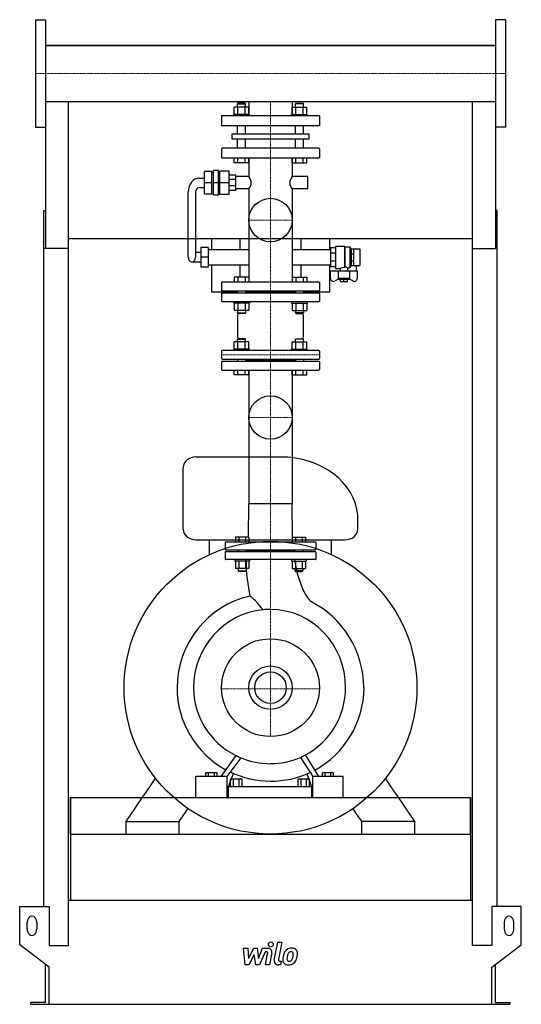
# Model space of a CAD drawing. Extents: x -513 to 513, y 0 to 2015.
import ezdxf

# ---------------------------------------------------------------- set-up
doc = ezdxf.new("R2010")
doc.units = 0
doc.linetypes.add('DASHDOT', pattern=[1, 0.5, -0.25, 0, -0.25])
doc.layers.get('0').update_dxf_attribs({"color": 124})
doc.layers.add('CP_AXIS', color=143, linetype='DASHDOT', lineweight=18)
doc.layers.add('CP_DETAL', color=33, linetype='Continuous')
doc.layers.add('cp_hidde', color=203, linetype='Continuous')

msp = doc.modelspace()

# ---------------------------------------------------------------- linework, layer by layer
at = {"extrusion": (0, 1, 0)}
for p, q in [((-480.5, 2015), (-480.5, 1795)), ((-480.5, 2015), (-460.5, 2015)), ((480.5, 2015), (460.5, 2015)), ((480.5, 2015), (480.5, 1795)), ((-460.5, 1962.1), (460.5, 1962.1)), ((457.5, 1962.1), (-457.5, 1962.1)), ((-457.5, 1962.1), (-457.5, 1962.1)), ((457.5, 1962.1), (457.5, 1962.1)), ((-460.5, 1847.8), (460.5, 1847.8)), ((-460.5, 1847.8), (-460.5, 1546.9)), ((-74.1, 1821), (-74.1, 1835.8)), ((-66.8, 1844), (-67.8, 1843)), ((-67.8, 1843), (-50.9, 1843)), ((-67.8, 1835.8), (-67.8, 1843)), ((-51.9, 1844), (-66.8, 1844)), ((-66.7, 1821), (-66.7, 1835.8)), ((-52, 1821), (-52, 1835.8)), ((-51.9, 1844), (-50.9, 1843)), ((-50.9, 1835.8), (-50.9, 1843)), ((-44.6, 1821), (-44.6, 1835.8)), ((-44.5, 1847.8), (-44.5, 1818)), ((44.4, 1847.8), (44.4, 1818)), ((44.6, 1821), (44.6, 1835.8)), ((51.9, 1844), (50.9, 1843)), ((67.8, 1843), (50.9, 1843)), ((50.9, 1835.8), (50.9, 1843)), ((51.9, 1844), (66.8, 1844)), ((52, 1821), (52, 1835.8)), ((66.7, 1821), (66.7, 1835.8)), ((66.8, 1844), (67.8, 1843)), ((67.8, 1835.8), (67.8, 1843)), ((74.1, 1821), (74.1, 1835.8)), ((460.5, 1847.8), (460.5, 1546.9)), ((100, 1818), (-100, 1818)), ((-100, 1818), (-100, 1798)), ((-43, 1821), (-75.3, 1821)), ((-75.3, 1818), (-75.3, 1821)), ((-43, 1818), (-43, 1821)), ((43, 1821), (75.3, 1821)), ((43, 1818), (43, 1821)), ((75.3, 1818), (75.3, 1821)), ((100, 1818), (100, 1798)), ((-480.5, 1795), (-460.5, 1795)), ((100, 1798), (-100, 1798)), ((-67.8, 1781.6), (-67.8, 1798)), ((-50.9, 1781.6), (-50.9, 1798)), ((50.9, 1781.6), (50.9, 1798)), ((67.8, 1781.6), (67.8, 1798)), ((480.5, 1795), (460.5, 1795)), ((-78.2, 1781.6), (78.2, 1781.6)), ((-78.2, 1770.4), (-78.2, 1781.6)), ((78.2, 1781.6), (78.2, 1770.4)), ((78.2, 1770.4), (-78.2, 1770.4)), ((-67.8, 1752), (-67.8, 1770.4)), ((-50.9, 1752), (-50.9, 1770.4)), ((50.9, 1752), (50.9, 1770.4)), ((67.8, 1752), (67.8, 1770.4)), ((-100, 1750.8), (-100, 1733.2)), ((98.9, 1752), (-98.9, 1752)), ((100, 1750.8), (100, 1733.2)), ((-98.9, 1732), (98.9, 1732)), ((-74.1, 1722), (-74.1, 1732)), ((-44.6, 1722), (-74.1, 1722)), ((-66.7, 1722), (-66.7, 1732)), ((-52, 1722), (-52, 1732)), ((-44.6, 1722), (-44.6, 1732)), ((-44.5, 1732), (-44.5, 1693.9)), ((44.4, 1732), (44.4, 1693.9)), ((44.6, 1722), (44.6, 1732)), ((44.6, 1722), (74.1, 1722)), ((52, 1722), (52, 1732)), ((66.7, 1722), (66.7, 1732)), ((74.1, 1722), (74.1, 1732)), ((-119.7, 1704.6), (-134.7, 1704.6)), ((-134.7, 1657.8), (-134.7, 1704.6)), ((-119.7, 1657.8), (-119.7, 1704.6)), ((-119.7, 1703.3), (-116.6, 1703.3)), ((-106.6, 1706.5), (-116.6, 1706.5)), ((-116.6, 1655.9), (-116.6, 1706.5)), ((-106.6, 1655.9), (-106.6, 1706.5)), ((-106.6, 1703.3), (-103.7, 1703.3)), ((-103.7, 1657.2), (-103.7, 1705.2)), ((-84.8, 1705.2), (-103.7, 1705.2)), ((-84.8, 1657.2), (-84.8, 1705.2)), ((-71, 1697), (-84.8, 1697)), ((-71, 1665.4), (-71, 1697)), ((-44.5, 1693.9), (-71, 1693.9)), ((76.3, 1693.9), (44.4, 1693.9)), ((76.3, 1668.6), (76.3, 1693.9)), ((-145.7, 1690.7), (-134.7, 1690.7)), ((-119.7, 1681.2), (-134.7, 1681.2)), ((-106.6, 1681.2), (-116.6, 1681.2)), ((-84.8, 1681.2), (-103.7, 1681.2)), ((-71, 1687.8), (-84.8, 1687.8)), ((-71, 1674.7), (-84.8, 1674.7)), ((-168.2, 1528.8), (-168.2, 1662.2)), ((-153.2, 1662.2), (-153.2, 1528.8)), ((-145.7, 1671.7), (-134.7, 1671.7)), ((-119.7, 1657.8), (-134.7, 1657.8)), ((-119.7, 1659.1), (-116.6, 1659.1)), ((-106.6, 1655.9), (-116.6, 1655.9)), ((-106.6, 1659.1), (-103.7, 1659.1)), ((-84.8, 1657.2), (-103.7, 1657.2)), ((-71, 1665.4), (-84.8, 1665.4)), ((-44.5, 1668.6), (-71, 1668.6)), ((-44.5, 1668.6), (-44.5, 1478)), ((44.4, 1668.6), (44.4, 1478)), ((76.3, 1668.6), (44.4, 1668.6)), ((-463.5, 199.9), (-463.5, 1624.2)), ((-463.5, 1624.2), (-460.5, 1624.2)), ((463.5, 1624.2), (460.5, 1624.2)), ((463.5, 199.9), (463.5, 1624.2)), ((413.5, 1566.4), (-413.5, 1566.4)), ((-121, 1566.4), (-121, 1544.6)), ((-61.8, 1544.6), (-61.8, 1566.4)), ((61.8, 1566.4), (61.8, 1544.6)), ((121.3, 1544.6), (121.3, 1566.4)), ((132.9, 1551.6), (132.9, 1506)), ((132.9, 1551.6), (151.1, 1551.6)), ((151.1, 1551.6), (151.1, 1508.1)), ((151.9, 1550.3), (151.1, 1551.6)), ((-413.5, 1546.9), (-463.5, 1546.9)), ((-413.5, 120.2), (-413.5, 1546.9)), ((-142.5, 1538.3), (-153.2, 1538.3)), ((-142.5, 1549), (-142.5, 1508.6)), ((-127.5, 1549), (-142.5, 1549)), ((-127.5, 1549), (-127.5, 1508.6)), ((-127.5, 1544.6), (-44.5, 1544.6)), ((44.4, 1544.6), (122.8, 1544.6)), ((132.9, 1548.4), (122.8, 1548.4)), ((122.8, 1548.4), (122.8, 1509.2)), ((132.9, 1536.9), (122.8, 1536.9)), ((151.9, 1550.3), (151.9, 1509.4)), ((151.9, 1550.3), (162.1, 1550.3)), ((162.1, 1550.3), (162.1, 1507.3)), ((165.1, 1545.8), (162.1, 1550.3)), ((165.1, 1545.8), (165.1, 1511.8)), ((165.1, 1545.8), (165.3, 1545.8)), ((165.3, 1545.9), (170.4, 1545.9)), ((165.3, 1511.7), (165.3, 1545.9)), ((165.3, 1535.9), (170.4, 1535.9)), ((170.4, 1511.7), (170.4, 1545.9)), ((170.4, 1545.8), (182.5, 1545.8)), ((182.5, 1545.8), (182.5, 1511.8)), ((413.5, 1546.9), (460.5, 1546.9)), ((413.5, 120.2), (413.5, 1546.9)), ((-160.7, 1519.3), (-142.5, 1519.3)), ((-127.5, 1528.8), (-142.5, 1528.8)), ((-127.5, 1513), (-44.5, 1513)), ((-121, 1513), (-121, 1458)), ((-61.8, 1488), (-61.8, 1513)), ((44.4, 1513), (122.8, 1513)), ((61.8, 1513), (61.8, 1488)), ((121.3, 1458), (121.3, 1513)), ((132.9, 1520.7), (122.8, 1520.7)), ((165.1, 1511.8), (162.1, 1507.3)), ((165.1, 1511.8), (165.3, 1511.8)), ((165.3, 1521.7), (170.4, 1521.7)), ((165.3, 1511.7), (170.4, 1511.7)), ((170.4, 1511.8), (182.5, 1511.8)), ((174.9, 1511.8), (174.9, 1501)), ((-127.5, 1508.6), (-142.5, 1508.6)), ((132.9, 1509.2), (122.8, 1509.2)), ((122.8, 1485.4), (122.8, 1501)), ((122.8, 1501), (177.4, 1501)), ((132.9, 1506), (142.5, 1506)), ((138.2, 1501), (138.2, 1485.2)), ((142.5, 1506), (142.5, 1501)), ((157.7, 1507.3), (162.1, 1507.3)), ((157.7, 1507.3), (157.7, 1501)), ((162, 1485.2), (162, 1501)), ((177.4, 1501), (177.4, 1485.4)), ((-100, 1476.9), (-100, 1461.1)), ((98.9, 1478), (-98.9, 1478)), ((100, 1476.9), (100, 1461.1)), ((139.1, 1484.2), (132, 1480.3)), ((162, 1485.2), (138.2, 1485.2)), ((140, 1483.3), (138.2, 1485.2)), ((160.2, 1483.3), (140, 1483.3)), ((143, 1479.2), (143, 1483.3)), ((143, 1479.2), (157.2, 1479.2)), ((150.1, 1479.2), (150.1, 1483.3)), ((157.2, 1479.2), (157.2, 1483.3)), ((160.2, 1483.3), (162, 1485.2)), ((168.2, 1480.3), (161.1, 1484.2)), ((-121, 1458), (-67.8, 1458)), ((-100, 1454.4), (-100, 1439.1)), ((-98.9, 1460), (98.9, 1460)), ((98.9, 1455.5), (-98.9, 1455.5)), ((-67.8, 1460), (-67.8, 1455.5)), ((-50.9, 1460), (-50.9, 1455.5)), ((50.9, 1457.7), (-50.9, 1457.7)), ((50.9, 1460), (50.9, 1455.5)), ((67.8, 1460), (67.8, 1455.5)), ((67.8, 1458), (121.3, 1458)), ((100, 1454.4), (100, 1439.1)), ((-98.9, 1438), (98.9, 1438)), ((-44.6, 1420.2), (-74.1, 1420.2)), ((44.6, 1420.2), (74.1, 1420.2)), ((-74.1, 1341), (-74.1, 1355.8)), ((-66.8, 1362), (-67.8, 1361)), ((-67.8, 1361), (-50.9, 1361)), ((-67.8, 1355.8), (-67.8, 1361)), ((-51.9, 1362), (-66.8, 1362)), ((-66.7, 1341), (-66.7, 1355.8)), ((-52, 1341), (-52, 1355.8)), ((-51.9, 1362), (-50.9, 1361)), ((-50.9, 1355.8), (-50.9, 1361)), ((-44.6, 1341), (-44.6, 1355.8)), ((44.6, 1341), (44.6, 1355.8)), ((51.9, 1362), (50.9, 1361)), ((67.8, 1361), (50.9, 1361)), ((50.9, 1355.8), (50.9, 1361)), ((51.9, 1362), (66.8, 1362)), ((52, 1341), (52, 1355.8)), ((66.7, 1341), (66.7, 1355.8)), ((66.8, 1362), (67.8, 1361)), ((67.8, 1355.8), (67.8, 1361)), ((74.1, 1341), (74.1, 1355.8)), ((-100, 1336.9), (-100, 1321.3)), ((98.9, 1338), (-98.9, 1338)), ((-43, 1341), (-75.3, 1341)), ((-75.3, 1338), (-75.3, 1341)), ((-43, 1338), (-43, 1341)), ((43, 1341), (75.3, 1341)), ((43, 1338), (43, 1341)), ((75.3, 1338), (75.3, 1341)), ((100, 1336.9), (100, 1321.3)), ((-100, 1314.7), (-100, 1299.1)), ((-98.9, 1320.2), (98.9, 1320.2)), ((98.9, 1315.8), (-98.9, 1315.8)), ((-67.8, 1320.2), (-67.8, 1315.8)), ((-50.9, 1320.2), (-50.9, 1315.8)), ((50.9, 1318), (-50.9, 1318)), ((50.9, 1320.2), (50.9, 1315.8)), ((67.8, 1320.2), (67.8, 1315.8)), ((100, 1314.7), (100, 1299.1)), ((-98.9, 1298), (98.9, 1298)), ((-74.1, 1288), (-74.1, 1298)), ((-66.7, 1288), (-66.7, 1298)), ((-52, 1288), (-52, 1298)), ((-44.6, 1288), (-44.6, 1298)), ((-44.5, 1298), (-44.5, 1023.9)), ((44.4, 1298), (44.4, 1023.9)), ((44.6, 1288), (44.6, 1298)), ((52, 1288), (52, 1298)), ((66.7, 1288), (66.7, 1298)), ((74.1, 1288), (74.1, 1298)), ((-44.6, 1288), (-74.1, 1288)), ((44.6, 1288), (74.1, 1288)), ((20.1, 1120), (-151.8, 1120)), ((-45.1, 956), (-44.5, 1023.9)), ((44.4, 1023.9), (-44.5, 1023.9)), ((45.1, 956), (44.4, 1023.9)), ((-151.8, 950.7), (151.8, 950.7)), ((-124.9, 920.2), (-124.9, 950.7)), ((124.9, 920.2), (124.9, 950.7)), ((-92.5, 945), (-92.5, 931)), ((91.5, 946), (-91.5, 946)), ((-91.5, 930), (91.5, 930)), ((-65.9, 930), (-65.9, 926)), ((-49.9, 930), (-49.9, 926)), ((49.9, 928), (-49.9, 928)), ((49.9, 930), (49.9, 926)), ((65.9, 930), (65.9, 926)), ((92.5, 945), (92.5, 931)), ((-92.5, 925), (-92.5, 911)), ((91.5, 926), (-91.5, 926)), ((91.5, 910), (-91.5, 910)), ((92.5, 925), (92.5, 911)), ((-44, 892.2), (-71.7, 892.2)), ((44, 892.2), (71.7, 892.2)), ((73.1, 507.5), (73.1, 507.5)), ((75.4, 503.8), (75.5, 503.8)), ((-152.4, 423), (-152.4, 466.2)), ((-88.9, 466.2), (-152.4, 466.2)), ((-132.4, 466.2), (-132.4, 473.4)), ((-108.9, 473.4), (-132.4, 473.4)), ((-126.5, 466.2), (-126.5, 473.4)), ((-114.8, 466.2), (-114.8, 473.4)), ((-108.9, 466.2), (-108.9, 473.4)), ((-88.9, 423), (-88.9, 466.2)), ((-85.7, 445.5), (-75.5, 472.6)), ((74.2, 471.5), (83.6, 445.5)), ((86.7, 423), (86.7, 466.2)), ((148.6, 466.2), (86.7, 466.2)), ((106.2, 466.2), (106.2, 473.4)), ((129.1, 473.4), (106.2, 473.4)), ((112, 466.2), (112, 473.4)), ((123.4, 466.2), (123.4, 473.4)), ((129.1, 466.2), (129.1, 473.4)), ((148.6, 423), (148.6, 466.2)), ((-85.7, 423), (-85.7, 445.5)), ((-85.7, 445.5), (83.6, 445.5)), ((-81.6, 445.5), (-81.6, 460.9)), ((-58.1, 460.9), (-81.6, 460.9)), ((-75.7, 445.5), (-75.7, 460.9)), ((-64, 445.5), (-64, 460.9)), ((-58.1, 445.5), (-58.1, 460.9)), ((56.7, 445.5), (56.7, 460.9)), ((79.6, 460.9), (56.7, 460.9)), ((62.4, 445.5), (62.4, 460.9)), ((73.8, 445.5), (73.8, 460.9)), ((79.6, 445.5), (79.6, 460.9)), ((83.6, 445.5), (83.6, 423)), ((-409, 423), (-409, 213)), ((-409, 348.5), (-409, 423)), ((409, 423), (409, 213)), ((409, 348.5), (409, 423)), ((-295.5, 348.5), (-295.5, 374)), ((-186.7, 348.5), (-186.7, 374)), ((186.7, 348.5), (186.7, 374)), ((295.5, 348.5), (295.5, 374)), ((-409, 348.5), (409, 348.5)), ((-413.5, 213), (413.5, 213)), ((-513, 121.5), (-513, 199.9)), ((-513, 199.9), (-452.5, 199.9)), ((-452.5, 199.9), (-452.5, 120.2)), ((452.5, 199.9), (452.5, 120.2)), ((513, 199.9), (452.5, 199.9)), ((513, 121.5), (513, 199.9)), ((-498, 154.2), (-498, 167.3)), ((-478, 167.3), (-478, 154.2)), ((478, 167.3), (478, 154.2)), ((498, 154.2), (498, 167.3)), ((-453, 76.3), (-513, 121.5)), ((453, 76.3), (513, 121.5)), ((-452.5, 120.2), (-413.5, 120.2)), ((452.5, 120.2), (413.5, 120.2)), ((-460.5, 3.9), (-460.5, 81.9)), ((460.5, 3.9), (460.5, 81.9)), ((-453, 0), (-453, 76.3)), ((453, 0), (453, 76.3)), ((-490.5, 0), (-490.5, 3.9)), ((-460.5, 3.9), (-490.5, 3.9)), ((453, 0), (490.5, 0)), ((460.5, 3.9), (490.5, 3.9)), ((490.5, 0), (490.5, 3.9))]:
    msp.add_line(p, q, dxfattribs=at)
for p, q in [((-460.5, 2015), (-460.5, 1795)), ((460.5, 2015), (460.5, 1795)), ((-413.5, 1962.1), (-413.5, 1962.1)), ((413.5, 1962.1), (413.5, 1962.1)), ((-413.5, 1546.9), (-413.5, 1847.8)), ((413.5, 1546.9), (413.5, 1847.8)), ((151.1, 1508.1), (151.9, 1509.4)), ((-178.6, 972.1), (-178.6, 1098.6)), ((178.6, 972.1), (178.4, 1000.8)), ((-70.8, 509.1), (-101.6, 466.2)), ((-88.9, 466.2), (-60.2, 504.3)), ((61.1, 505.3), (86.7, 466.2)), ((99.1, 466.2), (71.4, 510.3)), ((-409, 423), (409, 423)), ((-152.4, 423), (-88.9, 423)), ((-85.7, 423), (83.6, 423)), ((86.7, 423), (148.6, 423)), ((-295.5, 374), (-186.7, 374)), ((295.5, 374), (186.7, 374)), ((-490.5, 0), (453, 0))]:
    msp.add_line(p, q)
at = {"extrusion": (0, -1, 0)}
for p, q in [((-44.6, 1835.8), (-74.1, 1835.8)), ((44.6, 1835.8), (74.1, 1835.8)), ((-74.1, 1488), (-74.1, 1478)), ((-44.6, 1488), (-74.1, 1488)), ((-66.7, 1488), (-66.7, 1478)), ((-52, 1488), (-52, 1478)), ((-44.6, 1488), (-44.6, 1478)), ((44.6, 1488), (44.6, 1478)), ((44.6, 1488), (74.1, 1488)), ((52, 1488), (52, 1478)), ((66.7, 1488), (66.7, 1478)), ((74.1, 1488), (74.1, 1478)), ((-75.3, 1438), (-75.3, 1435)), ((-43, 1435), (-75.3, 1435)), ((-74.1, 1435), (-74.1, 1420.2)), ((-66.7, 1435), (-66.7, 1420.2)), ((-52, 1435), (-52, 1420.2)), ((-44.6, 1435), (-44.6, 1420.2)), ((-43, 1438), (-43, 1435)), ((43, 1438), (43, 1435)), ((43, 1435), (75.3, 1435)), ((44.6, 1435), (44.6, 1420.2)), ((52, 1435), (52, 1420.2)), ((66.7, 1435), (66.7, 1420.2)), ((74.1, 1435), (74.1, 1420.2)), ((75.3, 1438), (75.3, 1435)), ((-67.8, 1420.2), (-67.8, 1415)), ((-67.8, 1415), (-50.9, 1415)), ((-66.8, 1414), (-67.8, 1415)), ((-51.9, 1414), (-66.8, 1414)), ((-51.9, 1414), (-50.9, 1415)), ((-50.9, 1420.2), (-50.9, 1415)), ((50.9, 1420.2), (50.9, 1415)), ((67.8, 1415), (50.9, 1415)), ((51.9, 1414), (50.9, 1415)), ((51.9, 1414), (66.8, 1414)), ((66.8, 1414), (67.8, 1415)), ((67.8, 1420.2), (67.8, 1415)), ((-44.6, 1355.8), (-74.1, 1355.8)), ((44.6, 1355.8), (74.1, 1355.8)), ((-71.7, 956), (-71.7, 946)), ((-44, 956), (-71.7, 956)), ((-64.8, 956), (-64.8, 946)), ((-50.9, 956), (-50.9, 946)), ((-44, 956), (-44, 946)), ((44, 956), (44, 946)), ((44, 956), (71.7, 956)), ((50.9, 956), (50.9, 946)), ((64.8, 956), (64.8, 946)), ((71.7, 956), (71.7, 946)), ((-72.9, 910), (-72.9, 907)), ((-42.9, 907), (-72.9, 907)), ((-71.7, 907), (-71.7, 892.2)), ((-64.8, 907), (-64.8, 892.2)), ((-50.9, 907), (-50.9, 892.2)), ((-44, 907), (-44, 892.2)), ((-42.9, 910), (-42.9, 907)), ((42.9, 910), (42.9, 907)), ((42.9, 907), (72.9, 907)), ((44, 907), (44, 892.2)), ((50.9, 907), (50.9, 892.2)), ((64.8, 907), (64.8, 892.2)), ((71.7, 907), (71.7, 892.2)), ((72.9, 910), (72.9, 907)), ((-65.9, 892.2), (-65.9, 887)), ((-65.9, 887), (-49.9, 887)), ((-64.9, 886), (-65.9, 887)), ((-50.9, 886), (-49.9, 887)), ((-49.9, 892.2), (-49.9, 887)), ((49.9, 892.2), (49.9, 887)), ((65.9, 887), (49.9, 887)), ((50.9, 886), (49.9, 887)), ((64.9, 886), (65.9, 887)), ((65.9, 892.2), (65.9, 887)), ((-50.9, 886), (-64.9, 886)), ((50.9, 886), (64.9, 886))]:
    msp.add_line(p, q, dxfattribs=at)
for centre, radius in [((0, 1605), 44.5), ((0, 1201), 44.5), ((0, 648), 299.5), ((0, 648), 100), ((0, 648), 32.2)]:
    msp.add_circle(centre, radius)
for centre, start, end in [((-91.5, 945), 90, 180), ((-91.5, 931), 180, 270), ((91.5, 945), 0, 90), ((91.5, 931), 270, 0), ((-91.5, 925), 90, 180), ((-91.5, 911), 180, 270), ((91.5, 925), 0, 90), ((91.5, 911), 270, 0)]:
    msp.add_arc(centre, 1, start, end)
for centre, major_axis, ratio, start_param, end_param in [((-98.9, 1750.8), (0, 1.25), 0.848902, 0, 1.570796), ((-98.9, 1733.2), (0, 1.25), 0.848902, 1.570796, 3.141593), ((98.9, 1750.8), (0, 1.25), 0.848902, -1.570796, 0), ((98.9, 1733.2), (0, 1.25), 0.848902, 3.141593, 4.712389), ((-64, 1681.2), (-24.5, 0), 0.857945, -3.141593, -2.495534), ((64, 1681.2), (-24.5, 0), 0.857945, -0.646058, 0), ((-145.7, 1662.2), (0, 28.5), 0.790598, 0, 1.570796), ((-64, 1681.2), (-24.5, 0), 0.857945, 2.495534, 3.141593), ((64, 1681.2), (-24.5, 0), 0.857945, 0, 0.646058), ((-145.7, 1662.2), (0, 9.49), 0.790598, 0, 1.570796), ((-160.7, 1528.8), (0, 9.49), 0.790598, 1.570796, 3.141593), ((-160.7, 1528.8), (0, 9.49), 0.790598, 3.141593, 4.712389), ((155.5, 1449.8), (0, 58.5), 0.800299, 0.093072, 0.2805), ((150.9, 1491.4), (0, 18), 0.800299, -0.489665, -0.070003), ((-98.9, 1476.9), (0, 1.13), 0.94175, 0, 1.570796), ((98.9, 1476.9), (0, 1.13), 0.94175, -1.570796, 0), ((128.8, 1485.4), (-6.07, 0), 0.987879, 0, 2.111848), ((171.4, 1485.4), (-6.07, 0), 0.987879, 1.029744, 3.141593), ((-98.9, 1461.1), (0, 1.13), 0.94175, 1.570796, 3.141593), ((-98.9, 1454.4), (0, 1.1), 0.968278, 0, 1.570796), ((98.9, 1461.1), (0, 1.13), 0.94175, 3.141593, 4.712389), ((98.9, 1454.4), (0, 1.1), 0.968278, -1.570796, 0), ((-98.9, 1439.1), (0, 1.1), 0.968278, 1.570796, 3.141593), ((98.9, 1439.1), (0, 1.1), 0.968278, 3.141593, 4.712389), ((-12.5, 1388), (0, 166.7), 0.331032, 1.413195, 1.728397), ((0.1, 1388), (0, 166.7), 0.406231, 4.554788, 4.86999), ((-98.9, 1336.9), (0, 1.11), 0.955014, 0, 1.570796), ((98.9, 1336.9), (0, 1.11), 0.955014, -1.570796, 0), ((-98.9, 1321.3), (0, 1.11), 0.955014, 1.570796, 3.141593), ((-98.9, 1314.7), (0, 1.11), 0.955014, 0, 1.570796), ((98.9, 1321.3), (0, 1.11), 0.955014, 3.141593, 4.712389), ((98.9, 1314.7), (0, 1.11), 0.955014, -1.570796, 0), ((-98.9, 1299.1), (0, 1.11), 0.955014, 1.570796, 3.141593), ((98.9, 1299.1), (0, 1.11), 0.955014, 3.141593, 4.712389), ((-151.8, 1098.6), (-26.9, 0), 0.797758, -1.570796, 0), ((20.1, 993.6), (-158.5, 0), 0.797758, -3.084036, -1.570796), ((-151.8, 972.1), (-26.9, 0), 0.797758, 0, 1.570796), ((151.8, 972.1), (-26.9, 0), 0.797758, 1.570796, 3.141593), ((-13.8, 916.7), (0, 127.6), 0.286325, 1.623229, 2.261267), ((102.6, 971.9), (0, 157.7), 0.369165, 1.97389, 2.784777), ((-1.1, 646.6), (0, 193.3), 0.983675, 0.216577, 1.563707), ((-118.4, 733.1), (0, 128.5), 0.983675, -0.954854, -0.649522), ((0, 648), (0, 160.1), 0.983675, 0.096799, 1.570796), ((0, 648), (0, 160.1), 0.983675, 0, 0.096799), ((0, 648), (0, 160.1), 0.959467, -1.570796, 0), ((1.6, 645.2), (0, 197.6), 0.959467, -1.556547, -0.439097), ((3.2, 647.7), (-194.4, 0), 0.987514, -0.001717, 1.061525), ((0, 648), (-157.5, 0), 0.987514, 0, 1.104529), ((0, 648), (0, 155.5), 0.987724, 3.625003, 4.712389), ((1, 649.3), (0, 192.7), 0.987724, 3.633187, 4.70576), ((0, 648), (-157.5, 0), 0.987514, 1.104529, 1.178812), ((0, 648), (-157.5, 0), 0.987514, 1.178812, 1.570796), ((0, 648), (0, 155.5), 0.987724, 3.141593, 3.550897), ((0, 648), (0, 155.5), 0.987724, 3.550897, 3.625003), ((-59, 507.4), (-6.35, 0), 0.987514, 1.077138, 1.079073), ((1.4, 647), (-192.7, 0), 0.987514, 1.123941, 1.563704), ((1.5, 648.4), (0, 191.7), 0.987724, 3.133907, 3.576349), ((-488, 167.3), (0, 13.1), 0.765258, -1.570796, 1.570796), ((488, 167.3), (0, 13.1), 0.765258, -1.570796, 1.570796), ((-488, 154.2), (0, 13.1), 0.765258, 1.570796, 4.712389), ((488, 154.2), (0, 13.1), 0.765258, 1.570796, 4.712389)]:
    msp.add_ellipse(centre, major_axis=major_axis, ratio=ratio, start_param=start_param, end_param=end_param)
for points in [[(-295.5, 374), (-275.4, 403.5), (-255.2, 433.1), (-235.1, 462.6)], [(295.5, 374), (275.4, 403.5), (255.2, 433.1), (235.1, 462.6)], [(-186.7, 374), (-180.7, 382.8), (-174.7, 391.7), (-168.6, 400.5)], [(186.7, 374), (180.7, 382.8), (174.7, 391.7), (168.6, 400.5)]]:
    msp.add_open_spline(points, degree=3)
at = {"layer": 'CP_AXIS'}
for p, q in [((-480.5, 1905), (480.5, 1905)), ((0, 1818), (0, 1847.8)), ((0, 1818), (0, 910)), ((-44.5, 1605), (44.4, 1605)), ((-100, 1329.1), (100, 1329.1)), ((-44.5, 1201), (44.4, 1201)), ((0, 910), (0, 548)), ((-100, 645.3), (100, 645.3))]:
    msp.add_line(p, q, dxfattribs=at)
at = {"layer": 'CP_DETAL'}
for p, q in [((7.6, 90.5), (14.7, 127.1)), ((14.7, 127.1), (23.1, 127.1)), ((23.1, 127.1), (16.2, 91.6)), ((-55.2, 114.7), (-46.5, 114.7)), ((-51.7, 80.9), (-55.2, 114.7)), ((-46.5, 114.7), (-45.1, 93.8)), ((-45.1, 93.8), (-34.2, 114.7)), ((-33.1, 102.1), (-44.3, 80.9)), ((-34.2, 114.7), (-27.6, 114.7)), ((-30.2, 80.9), (-33.1, 102.1)), ((-27.6, 114.7), (-24.8, 93.8)), ((-24.8, 93.8), (-16.3, 114.7)), ((-10.7, 107.6), (-22.8, 80.9)), ((-16.3, 114.7), (-5, 114.7)), ((-8.7, 107.6), (-10.7, 107.6)), ((-10.2, 80.9), (-5.8, 104)), ((2.8, 105.2), (-1.8, 80.9)), ((-44.3, 80.9), (-51.7, 80.9)), ((-22.8, 80.9), (-30.2, 80.9)), ((-1.8, 80.9), (-10.2, 80.9)), ((20.4, 80.9), (15.4, 80.9)), ((19.2, 88.1), (21.8, 88.1)), ((21.8, 88.1), (20.4, 80.9))]:
    msp.add_line(p, q, dxfattribs=at)
msp.add_circle((0.6, 122.6), 5, dxfattribs=at)
for centre, radius, start, end in [((-8.7, 104.6), 3, 349.1282, 90.0361), ((-5, 106.7), 8, 349.1463, 90.1097), ((55.1, 93.3), 29.6, 153.1115, 171.0742), ((42.5, 99), 15.7, 130.4936, 150.8647), ((43.3, 98.3), 16.8, 89.3287, 131.1984), ((79.3, 89.2), 45.9, 165.0104, 169.1866), ((43.9, 99.3), 9.07, 132.3225, 168.5446), ((41.9, 101.3), 6.2, 88.6944, 130.5967), ((42.1, 101.8), 5.66, 69.364, 91.2833), ((44.2, 103.5), 11.6, 39.8625, 93.7877), ((42.8, 103.7), 3.72, 38.8919, 68.6227), ((41.6, 103.1), 5.04, 358.4755, 35.933), ((14.5, 103.8), 32.1, 349.3761, 358.4794), ((45, 104.8), 10.2, 357.2175, 36.9176), ((21.3, 105), 34, 347.7846, 358.7587), ((15.4, 88.9), 8, 169.0042, 270), ((19.2, 91.1), 3, 169.0041, 270), ((65.1, 89.7), 40.1, 168.3333, 176.5259), ((35.5, 91), 10.5, 173.443, 216.7902), ((35.9, 91.8), 11.3, 219.1176, 274.2411), ((62.7, 91.7), 29.1, 167.8511, 176.8316), ((38.9, 92.7), 5.28, 173.0647, 215.6723), ((37.9, 92.4), 4.25, 220.254, 274.7357), ((36.9, 97.7), 17.2, 269.6738, 310.639), ((37.2, 103), 14.9, 274.1845, 282.2301), ((38.5, 94.3), 6.2, 287.2372, 310.2783), ((37.5, 95.4), 7.61, 311.1381, 334.8162), ((21.1, 102.2), 25.4, 336.5302, 350.0633), ((37.1, 97.3), 16.7, 311.0023, 344.0583), ((5.7, 107.2), 49.6, 343.0634, 349.1605)]:
    msp.add_arc(centre, radius, start, end, dxfattribs=at)
at = {"layer": 'cp_hidde'}
msp.add_circle((0, 648), 44.5, dxfattribs=at)

doc.saveas('drawing.dxf')
